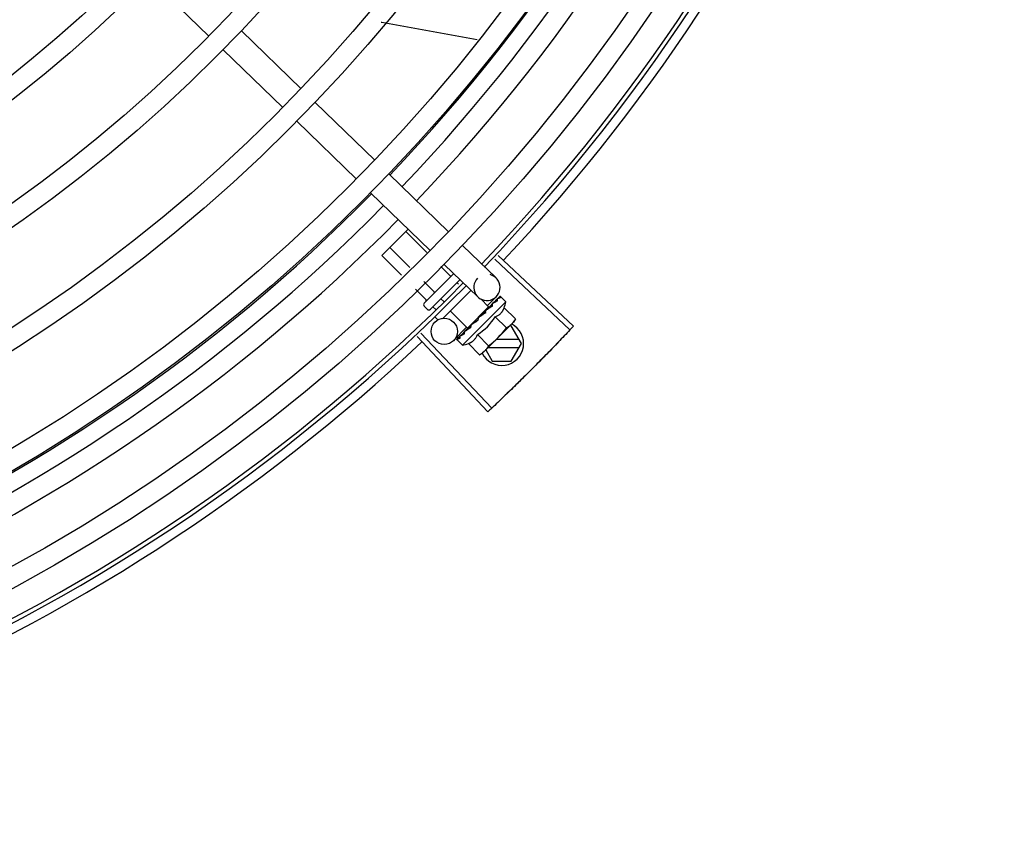
# Model space of a CAD drawing. Units: millimetres. Extents: x 2950 to 3435, y 1216 to 1430.
# Drawn here: x 3191 to 3191, y 1328 to 1328 of the extents above; entities that cross this region are included whole.
import ezdxf

# ---------------------------------------------------------------- set-up
doc = ezdxf.new("R2010")
doc.units = ezdxf.units.MM
doc.layers.add('-teeqpp', color=252, linetype='Continuous')

msp = doc.modelspace()

# ---------------------------------------------------------------- linework, layer by layer
at = {"layer": '-teeqpp'}
for p, q in [((3190.95335304622, 1328.357308079907), (3190.966953582014, 1328.344112326505)), ((3190.974361335154, 1328.345285009181), (3190.987961873738, 1328.332089257646)), ((3190.970183261201, 1328.340978770575), (3190.983783797923, 1328.327783018572)), ((3190.991191552926, 1328.328955701251), (3191.00479208965, 1328.315759948315)), ((3190.987013477112, 1328.324649462176), (3191.000614014766, 1328.311453709709)), ((3191.008021767906, 1328.312626392384), (3191.021622305561, 1328.299430639451)), ((3191.003843693023, 1328.308320153777), (3191.017444230677, 1328.295124400844)), ((3191.006411491943, 1328.293993600948), (3191.012422067854, 1328.299997092605)), ((3191.016676160434, 1328.294709264525), (3191.011907710844, 1328.299483341968)), ((3191.012819328485, 1328.291242353176), (3191.008243565529, 1328.295823515243)), ((3191.024851984749, 1328.296297083521), (3191.032495557741, 1328.288881000578)), ((3191.010890911112, 1328.289508897966), (3191.006411491943, 1328.293993600948)), ((3191.032993002681, 1328.294001316078), (3191.050165846036, 1328.277886232512)), ((3191.022013373533, 1328.289365754763), (3191.019853246712, 1328.291528430843)), ((3191.020673909865, 1328.291990844914), (3191.028317482856, 1328.284574762437)), ((3191.032237922228, 1328.293198777507), (3191.049368573307, 1328.277038849637)), ((3191.016077499965, 1328.283154200396), (3191.022830094061, 1328.289898835215)), ((3191.018349228219, 1328.285705927573), (3191.015996411968, 1328.288061519955)), ((3191.02426568231, 1328.288505971433), (3191.017490880137, 1328.281739153562)), ((3191.023927375119, 1328.287449495765), (3191.023568091443, 1328.287809202779)), ((3191.016517154634, 1328.283876013277), (3191.014067995528, 1328.286328063814)), ((3191.026777965235, 1328.2860684618), (3191.020274143283, 1328.279572305932)), ((3191.032559640534, 1328.284638843834), (3191.030470602625, 1328.282485724995)), ((3191.033319489664, 1328.284649511831), (3191.032828633923, 1328.284148280224)), ((3191.033348354775, 1328.28467834276), (3191.032828936173, 1328.284147984109)), ((3191.03336766028, 1328.28468159221), (3191.033348367833, 1328.284678330675)), ((3191.034733738742, 1328.283414505814), (3191.033564247631, 1328.284585377671)), ((3191.016783770829, 1328.281739567662), (3191.016077080278, 1328.282447091078)), ((3191.01874331332, 1328.281647230371), (3191.018071872542, 1328.282319461759)), ((3191.020536266519, 1328.283516308182), (3191.019903945199, 1328.284149375587)), ((3191.024828408099, 1328.273520849264), (3191.034733738742, 1328.283414505814)), ((3191.025938301259, 1328.277456195654), (3191.03079708617, 1328.282309253561)), ((3191.030797110345, 1328.282309277351), (3191.02899238819, 1328.284116126735)), ((3191.031073125278, 1328.282388361038), (3191.030601768371, 1328.281891158728)), ((3191.031189141693, 1328.282504253335), (3191.03070043463, 1328.281989742355)), ((3191.031573837613, 1328.28290587722), (3191.031073125278, 1328.282388361038)), ((3191.031701223992, 1328.283033116908), (3191.031189141693, 1328.282504253335)), ((3191.031768150451, 1328.283083968182), (3191.031701233321, 1328.28303310761)), ((3191.019118638945, 1328.279401943684), (3191.018550493948, 1328.279970759116)), ((3191.025938278945, 1328.277456173264), (3191.022051486033, 1328.281347552994)), ((3191.030306726608, 1328.281624266067), (3191.030221311369, 1328.281554777062)), ((3191.03070043463, 1328.281989742355), (3191.030442971499, 1328.281709255865)), ((3191.03049026583, 1328.282002794169), (3191.030606028941, 1328.281886893951)), ((3191.032301231985, 1328.280029439288), (3191.034850712775, 1328.277476948933)), ((3191.034343676129, 1328.282069475725), (3191.036893156917, 1328.2795169863)), ((3191.02575926128, 1328.277629861298), (3191.022810798517, 1328.274590953751)), ((3191.02624512346, 1328.277762655514), (3191.026356626931, 1328.277651020539)), ((3191.02673594158, 1328.27799653656), (3191.026356626931, 1328.277651020539)), ((3191.026920622058, 1328.278242154564), (3191.026850016031, 1328.278187394352)), ((3191.028413182437, 1328.279221470546), (3191.028394858804, 1328.279487840562)), ((3191.036498794268, 1328.278817269794), (3191.029897510033, 1328.272223765407)), ((3191.035973269461, 1328.277918304696), (3191.035598745043, 1328.277918281162)), ((3191.038282927757, 1328.273918453073), (3191.035973269461, 1328.277918304696)), ((3191.036893156917, 1328.2795169863), (3191.036498794268, 1328.278817269794)), ((3191.014504149639, 1328.27548590727), (3191.030643864421, 1328.258336209892)), ((3191.015305603603, 1328.2762421397), (3191.031490102258, 1328.259134699603)), ((3191.024191056543, 1328.275518827142), (3191.023610004598, 1328.27495114294)), ((3191.024200456921, 1328.275539436944), (3191.024128090311, 1328.275468935776)), ((3191.024257294461, 1328.275581963743), (3191.024211228881, 1328.275551941426)), ((3191.025162443381, 1328.27648604603), (3191.025213381736, 1328.276552903466)), ((3191.025319854552, 1328.276655772282), (3191.02521337427, 1328.276552912301)), ((3191.025404362315, 1328.276727680729), (3191.025340779311, 1328.276680131531)), ((3191.028216341839, 1328.275949363619), (3191.030765823558, 1328.273396874196)), ((3191.023562934484, 1328.27488842247), (3191.02356621737, 1328.274907710154)), ((3191.023595385684, 1328.274936232861), (3191.023566206173, 1328.274907722707)), ((3191.023617772244, 1328.274943196055), (3191.023595085277, 1328.274936540155)), ((3191.024828408099, 1328.273520849264), (3191.023658916054, 1328.274691722517)), ((3191.026173896766, 1328.273909325784), (3191.028723377553, 1328.271356836359)), ((3191.037763253989, 1328.274818419385), (3191.032494888396, 1328.274818082488)), ((3191.035973782495, 1328.269918304914), (3191.038282927757, 1328.273918453073)), ((3191.028723377553, 1328.271356836359), (3191.029423559157, 1328.271750373125)), ((3191.029777320867, 1328.272103717469), (3191.029423559157, 1328.271750373125)), ((3191.030128147347, 1328.272454129697), (3191.031592583853, 1328.269918024748)), ((3191.030692648722, 1328.273017967008), (3191.037763368956, 1328.273018419595)), ((3191.031592583853, 1328.269918024748), (3191.035973782495, 1328.269918304914))]:
    msp.add_line(p, q, dxfattribs=at)
for points in [[(3191.028192833345, 1328.343241163719), (3191.006394600546, 1328.347192343206), (3191.006254488873, 1328.347211913588)], [(3191.032703360051, 1328.284034098011), (3191.032023332694, 1328.283337522515), (3191.03179190805, 1328.283096910932)], [(3191.032786480894, 1328.284117122256), (3191.032098997844, 1328.28341310265), (3191.031797710438, 1328.283100072348)], [(3191.030221304838, 1328.281554784036), (3191.029945780855, 1328.281262000526), (3191.02968037073, 1328.280969957297), (3191.029456775617, 1328.280708489388)], [(3191.026356626931, 1328.277651020539), (3191.025858868843, 1328.27718025064), (3191.025397430455, 1328.276734847182)], [(3191.027639148205, 1328.278891546795), (3191.027401096516, 1328.278693176305), (3191.027128443383, 1328.278447990165), (3191.026914954948, 1328.278248213018)], [(3191.025276211332, 1328.276583916664), (3191.024908588661, 1328.276231163081), (3191.024249852383, 1328.275589593598)]]:
    msp.add_lwpolyline(points, dxfattribs=at)
for centre, radius in [((3190.725668362458, 1328.582396301717), 0.4139499999999998), ((3190.725668362458, 1328.582396301717), 0.4094499999999998), ((3190.725668362458, 1328.582396301717), 0.3904999999999998), ((3190.725668362458, 1328.582396301717), 0.3859999999999998), ((3190.725668362458, 1328.582396301717), 0.3670499999999998), ((3190.725668362458, 1328.582396301717), 0.3625499999999999), ((3190.725668362458, 1328.582396301717), 0.3435999999999998), ((3190.725668362458, 1328.582396301717), 0.3390999999999998), ((3190.725668362458, 1328.582396301717), 0.3201499999999998), ((3190.725668362458, 1328.582396301717), 0.3156499999999998), ((3190.725668362458, 1328.582396301717), 0.2966999999999999), ((3190.725668362458, 1328.582396301717), 0.2921999999999998), ((3190.725668362458, 1328.582396301717), 0.2732499999999998), ((3190.725668362458, 1328.582396301717), 0.2687499999999998), ((3190.725668362458, 1328.582396301717), 0.2497999999999999), ((3190.725668362458, 1328.582396301717), 0.2452999999999999), ((3191.020657680609, 1328.27667999166), 0.002999999999999999)]:
    msp.add_circle(centre, radius, dxfattribs=at)
for centre, radius, start, end in [((3190.725668362458, 1328.582396301717), 0.4199999999999999, 316.2646610361228, 0.4650401572752703), ((3190.725668362458, 1328.582396301717), 0.42095, 316.2601206710123, 0.4705213655654557), ((3190.725666063191, 1328.582397301329), 0.3908502484212998, 316.3043753133424, 0.4265118661298831), ((3190.725666063191, 1328.582397301329), 0.3946903990006999, 316.3000911032337, 0.4308025776771729), ((3190.725666063191, 1328.582397301329), 0.3993121299360997, 316.2969356671852, 0.4351176504776924), ((3190.725668362458, 1328.582396301717), 0.4230559090388998, 316.8273835059954, 358.2031020678911), ((3190.725666063191, 1328.582397301329), 0.3908502484212998, 271.3087032019328, 315.4239719711477), ((3190.725666063191, 1328.582397301329), 0.3946903990006999, 271.3044107520946, 315.4282536414477), ((3190.725666063191, 1328.582397301329), 0.3993121299360997, 271.2971368093329, 315.4353930778831), ((3191.030406519832, 1328.28672788174), 0.002999999999999999, 135.8654439972103, 75.86544396798303), ((3190.725668362458, 1328.582396301717), 0.4199999999999999, 271.2753836265184, 315.4673777273213), ((3190.725668362458, 1328.582396301717), 0.42095, 271.274475819917, 315.4539914785723), ((3191.016430841054, 1328.282800436353), 0.0004999999999999997, 134.966215760327, 224.9662157485338), ((3191.021830813794, 1328.286427318784), 0.01324999999999999, 340.7983550489624, 346.8570075843591), ((3191.017137531606, 1328.282092912471), 0.0004999999999999997, 224.9662157485338, 314.9662157603269), ((3191.021830813794, 1328.286427318784), 0.01227039119179999, 301.359174587875, 328.573256998413), ((3191.033782926656, 1328.273918164722), 0.004999999999999998, 206.5108350529888, 63.02853589946219), ((3191.019276189905, 1328.288984957646), 0.01936491673099999, 306.3931107462475, 323.5393208050688), ((3190.725668362458, 1328.582396301717), 0.4230559090388998, 271.8646520242442, 313.2544770640001), ((3191.021830813794, 1328.286427318784), 0.01324999999999999, 283.0754239483517, 289.1340765036522)]:
    msp.add_arc(centre, radius, start, end, dxfattribs=at)
for points, start_tangent, end_tangent in [([(3191.022236410526, 1328.289305852117), (3191.022207036304, 1328.289288391327), (3191.022166844338, 1328.289284390821), (3191.02211836938, 1328.289295685407), (3191.022065437829, 1328.289323069457), (3191.022013373532, 1328.289365754762)], (-0.7075236010330138, -0.7066897154913727), (-0.7066897156903599, 0.7075236008342608)), ([(3191.018408868565, 1328.285482821321), (3191.01842636319, 1328.285512174113), (3191.018430410731, 1328.285552361068), (3191.018419173308, 1328.285600849598), (3191.01839185087, 1328.285653814336), (3191.018349228219, 1328.285705927573)], (0.7075236010330138, 0.7066897154913727), (-0.7066897156903599, 0.7075236008342608)), ([(3191.033535572775, 1328.284337820989), (3191.033435090772, 1328.284324373126), (3191.033327564669, 1328.284302411292), (3191.033213307698, 1328.284272853836), (3191.033092557858, 1328.284236499304), (3191.032965397834, 1328.284194019322), (3191.032831202111, 1328.284145765804)], (-0.9958472843364157, -0.0910394764911717), (-0.9378282349781045, -0.3470996999103474)), ([(3191.033319923335, 1328.284649154004), (3191.033321944415, 1328.284651292485)], (0.6347861995709798, 0.7726878288379035), (0.7383794223681873, 0.6743855192864262)), ([(3191.033348887818, 1328.284677599533), (3191.033345952107, 1328.28467495147), (3191.033347603275, 1328.284641959787), (3191.033373267814, 1328.284584124214), (3191.033420842126, 1328.284507897132)], (-0.8154588753341427, -0.5788150159064428), (0.567824259152392, -0.8231498106165351)), ([(3191.033564247631, 1328.28458537767), (3191.03352593815, 1328.284617548314), (3191.033480477787, 1328.284644318222), (3191.03342773342, 1328.284665652243), (3191.03336766028, 1328.284681592209)], (-0.7066897156779487, 0.7075236008466574), (-0.9789737785606168, 0.2039861291626194)), ([(3191.033535572775, 1328.284337820989), (3191.033478609182, 1328.284423214109), (3191.033420840262, 1328.284507898061)], (-0.5506140966293571, 0.8347599155404133), (-0.5678242590911323, 0.8231498106587932)), ([(3191.016495097584, 1328.283571305921), (3191.016536025702, 1328.283624065273), (3191.016562193926, 1328.283686346656), (3191.016569575739, 1328.283753431227), (3191.016555058786, 1328.283819187011), (3191.016517154633, 1328.283876013277)], (0.7075236008249735, 0.7066897156996582), (-0.7066897156996582, 0.7075236008249735)), ([(3191.031240073377, 1328.282206734472), (3191.030873873149, 1328.281978221438)], (-0.849300147598392, -0.5279102757944292), (-0.8478155269358725, -0.5302912711769348)), ([(3191.031317544293, 1328.282254828704), (3191.031240073377, 1328.282206734472)], (-0.8499073930724519, -0.5269320859473157), (-0.8493001478319404, -0.5279102754186972)), ([(3191.031434405614, 1328.282327111325), (3191.031317544293, 1328.282254828704)], (-0.8510554767308217, -0.5250757807464318), (-0.8499073931685709, -0.5269320857922819)), ([(3191.031662563091, 1328.282467020777), (3191.031434405614, 1328.282327111325)], (-0.8540846882143558, -0.5201339686636394), (-0.8510554767598947, -0.5250757806993096)), ([(3191.03157384974, 1328.282905865133), (3191.031591773224, 1328.282922840425), (3191.031597474985, 1328.282927679917)], (0.6971020939317882, 0.7169718757635595), (0.7705919979462694, 0.6373287791251677)), ([(3191.031701237984, 1328.283033103428), (3191.031690266607, 1328.283021217008), (3191.031637210178, 1328.282933582809), (3191.031612574153, 1328.282825505698), (3191.031619188197, 1328.282708367515)], (-0.698908457594095, -0.7152111351925687), (0.1815646247811559, -0.9833790149418884)), ([(3191.031662563091, 1328.282467020777), (3191.03164113373, 1328.282587904363), (3191.031619188193, 1328.282708369377)], (-0.1722290630369017, 0.9850569272105199), (-0.1815646248090442, 0.9833790149367392)), ([(3191.031791871615, 1328.283096978391), (3191.031768150451, 1328.283083968182)], (-0.8768183517272367, -0.4808217737107301), (-0.8767282334139234, -0.4809860754064533)), ([(3191.031797665594, 1328.283100155625), (3191.031791871615, 1328.283096978391)], (-0.8768430479416135, -0.4807767353735646), (-0.8768183560821174, -0.4808217657692434)), ([(3191.031827086775, 1328.283116282375), (3191.031797665594, 1328.283100155625)], (-0.8769846149742568, -0.480518454482713), (-0.8768430442177136, -0.4807767421652309)), ([(3191.032847950716, 1328.28365101108), (3191.032515015935, 1328.28348501216), (3191.03214967517, 1328.283291822435), (3191.031827086775, 1328.283116282375)], (-0.9023025025692293, -0.4311034607345516), (-0.8769846149980673, -0.4805184544392565)), ([(3191.032703389903, 1328.28403406826), (3191.032714438797, 1328.28404417505), (3191.032715649739, 1328.284045145677)], (0.6975141105127952, 0.7165710471652788), (0.7846327838202124, 0.6199608008209424)), ([(3191.032786540602, 1328.284117060891), (3191.032778643824, 1328.284108301003), (3191.032750218461, 1328.284045239077), (3191.03274809443, 1328.283959715735), (3191.032772959571, 1328.283860778555)], (-0.7058122852570944, -0.7083989116170059), (0.3439345974218709, -0.9389936063127674)), ([(3191.032847950716, 1328.28365101108), (3191.032810805742, 1328.28375619716), (3191.032772957707, 1328.28386077995)], (-0.3293545888705087, 0.9442063094419241), (-0.3439345973617503, 0.9389936063347881)), ([(3191.032816573706, 1328.284139218996), (3191.032786540602, 1328.284117060891)], (-0.8841920026870417, -0.4671236478538403), (-0.7058122857183254, -0.7083989111574589)), ([(3191.032831202111, 1328.284145765804), (3191.032816573706, 1328.284139218996)], (-0.9378269016843861, -0.3471033023136857), (-0.884192002686378, -0.4671236478550966)), ([(3191.028623199654, 1328.279942723138), (3191.028522061753, 1328.279856747784), (3191.028447229584, 1328.279747361534), (3191.028403349534, 1328.279620062406), (3191.028394858807, 1328.279487838698)], (-0.8412067739357112, -0.5407135688002233), (0.06862959507199043, -0.9976422097527025)), ([(3191.02932890055, 1328.280403269148), (3191.029111632685, 1328.280260268427), (3191.028866857981, 1328.280100311591), (3191.028623199654, 1328.279942723138)], (-0.834656380764657, -0.5507710286941793), (-0.8412079085783495, -0.5407118035934114)), ([(3191.029356169071, 1328.280421267011), (3191.02932890055, 1328.280403269148)], (-0.834519189478157, -0.5509788765394918), (-0.8346563801648964, -0.5507710296030761)), ([(3191.029352388652, 1328.280421370512), (3191.029358701462, 1328.280488362937), (3191.029393491448, 1328.280605405385), (3191.029455627815, 1328.280707080681), (3191.029456775616, 1328.280708489388)], (0.02651810345102251, 0.9996483332599327), (0.6333014466537562, 0.7739052123265877)), ([(3191.030122384522, 1328.280928657138), (3191.02986417458, 1328.280757664671), (3191.029609867443, 1328.280589096055), (3191.02935913296, 1328.280423223614), (3191.029356169071, 1328.280421267011)], (-0.8341374224303492, -0.5515566702536139), (-0.8345191890988961, -0.5509788771139252)), ([(3191.0302213095, 1328.281554780784), (3191.030211871996, 1328.281544556113), (3191.030142765278, 1328.281440869472), (3191.030103663132, 1328.281318398959), (3191.03009869064, 1328.281189660629)], (-0.689916899607989, -0.7238885768095117), (0.0926130360815786, -0.9957021771331792)), ([(3191.030122384522, 1328.280928657138), (3191.030110674798, 1328.281059248989), (3191.030098690635, 1328.281189662958)], (-0.08821278583685194, 0.9961016536553398), (-0.09261303602555851, 0.9957021771383894)), ([(3191.030443091034, 1328.281709063748), (3191.030306726608, 1328.281624266067)], (-0.8487856056003199, -0.5287371707433659), (-0.8496583386596984, -0.5273335827974943)), ([(3191.030652838415, 1328.281839977133), (3191.030443091034, 1328.281709063748)], (-0.8479698733527431, -0.5300444263324853), (-0.8487856056241451, -0.5287371707051183)), ([(3191.030803596238, 1328.281934260018), (3191.030778316125, 1328.281918446213), (3191.030652838415, 1328.281839977133)], (-0.847781883941203, -0.5303450549039797), (-0.8479698734341653, -0.5300444262022257)), ([(3191.030873873149, 1328.281978221438), (3191.030803596238, 1328.281934260018)], (-0.8478155269636175, -0.5302912711325768), (-0.8477818837330855, -0.530345055236666)), ([(3191.032301231985, 1328.280029439288), (3191.032628821073, 1328.280160689853), (3191.032922691764, 1328.280312752486), (3191.033180383072, 1328.280479272325), (3191.033399451201, 1328.280651443294), (3191.033581333501, 1328.280821369268), (3191.033729523974, 1328.280982636539), (3191.033850512506, 1328.281133344081), (3191.033953142001, 1328.281277905957), (3191.034044558798, 1328.281422757602), (3191.03412944499, 1328.281574311646), (3191.034208283546, 1328.281733897909), (3191.034279924749, 1328.281899588931), (3191.034343676129, 1328.282069475725)], (0.9447541331470098, 0.3277798466984236), (0.3288937595068964, 0.9443669281362093)), ([(3191.026726053187, 1328.277978679392), (3191.026716725565, 1328.27793543016), (3191.026713202517, 1328.277808163911)], (-0.2579987366877829, -0.9661452540211064), (0.1057986889522596, -0.9943875690172234)), ([(3191.026741113762, 1328.277551371084), (3191.026727029449, 1328.277679591027), (3191.026713202515, 1328.277808165308)], (-0.110320418784207, 0.9938960736411414), (-0.1057986892145066, 0.9943875689893213)), ([(3191.026731637502, 1328.277997891806), (3191.026726053187, 1328.277978679392)], (-0.3003073913311367, -0.9538424768859309), (-0.2579987357966876, -0.9661452542590642)), ([(3191.026849998307, 1328.278187411551), (3191.026824328195, 1328.278161003278), (3191.026754961212, 1328.278057017243), (3191.026731637502, 1328.277997891806)], (-0.7259951792746855, -0.6876997889122239), (-0.3003073884336624, -0.953842477798171)), ([(3191.028413182437, 1328.279221470545), (3191.027919767003, 1328.278891156294), (3191.027411861837, 1328.278556552068), (3191.026920622058, 1328.278242154564)], (-0.8299062794456522, -0.5579028296546591), (-0.8469643419445815, -0.5316496999664189)), ([(3191.027639150067, 1328.278891546798), (3191.027656639683, 1328.278904591636), (3191.027763380211, 1328.27896096549)], (0.7869200897785203, 0.6170549183848759), (0.9369313620165997, 0.3495134087123414)), ([(3191.028413182437, 1328.279221470545), (3191.028089904335, 1328.279088084297), (3191.027763380211, 1328.27896096549)], (-0.9220182245989873, -0.3871464755197075), (-0.936934781203287, -0.3495042428519986)), ([(3191.034850712775, 1328.277476948933), (3191.035112842255, 1328.277627258204), (3191.035360560522, 1328.277789074751), (3191.035594756965, 1328.277962412649), (3191.035816031297, 1328.278147307838), (3191.036024843393, 1328.278343877512)], (0.8814060236698563, 0.4723594197626352), (0.7075236009709731, 0.7066897155534865)), ([(3191.036024843393, 1328.278343877512), (3191.03614287307, 1328.278465978158)], (0.7075236009479544, 0.7066897155765324), (0.6823164535985983, 0.7310569452160564)), ([(3191.03614287307, 1328.278465978158), (3191.036221660206, 1328.278552458668), (3191.036406816228, 1328.278773516136), (3191.036580429894, 1328.279007506932), (3191.036742538372, 1328.279255033685), (3191.036893156917, 1328.2795169863)], (0.6823164535056864, 0.7310569453027737), (0.47339852615725, 0.8808483612019408)), ([(3191.050165846036, 1328.277886232512), (3191.049368622575, 1328.277038904202)], (-0.6842937101160513, -0.7292064990766401), (-0.686196870405903, -0.7274158748921722)), ([(3191.024105956107, 1328.27543886826), (3191.024128150018, 1328.275468874875)], (0.4681660895665505, 0.8836404883095642), (0.7092308051944872, 0.7049763577334912)), ([(3191.024187657821, 1328.275520667743), (3191.024172093407, 1328.275477250567), (3191.024172079978, 1328.275393798334), (3191.024200602747, 1328.275298526514)], (-0.4762051023369404, -0.8793342370840939), (0.387738627838482, -0.9217693618698396)), ([(3191.024200149171, 1328.275539681361), (3191.024187657821, 1328.275520667743)], (-0.6208859255397712, -0.783900929624798), (-0.4762051023524946, -0.8793342370756702)), ([(3191.024211240078, 1328.275551928871), (3191.024201121287, 1328.275540892331), (3191.024200149171, 1328.275539681361)], (-0.7173931102069424, -0.6966685908146066), (-0.620885926261312, -0.7839009290533039)), ([(3191.025307853065, 1328.276119799287), (3191.024936250235, 1328.275912202099), (3191.024578357281, 1328.275727813412), (3191.024257294461, 1328.275581963743)], (-0.8668640048780847, -0.4985446790877709), (-0.923037827939873, -0.3847091995157406)), ([(3191.025149403969, 1328.276462340406), (3191.02516244338, 1328.276486046029)], (0.4818554422724377, 0.8762507248227723), (0.482019657500355, 0.8761604018575829)), ([(3191.025263896192, 1328.27655653307), (3191.025247222173, 1328.276467655632), (3191.025256553885, 1328.276353230801)], (-0.3130090582034386, -0.9497501405541336), (0.2097790953235446, -0.9777488078055814)), ([(3191.025307853065, 1328.276119799287), (3191.025281960888, 1328.276236226389), (3191.025256552953, 1328.276353232197)], (-0.2195309781561641, 0.9756055297248979), (-0.2097790952754223, 0.9777488078159061)), ([(3191.025271733725, 1328.27657774326), (3191.025270287846, 1328.276574164064), (3191.025263896192, 1328.27655653307)], (-0.3801851926099011, -0.9249103844806655), (-0.3130090568821042, -0.9497501409896055)), ([(3191.025274649272, 1328.276584602736), (3191.025271733725, 1328.27657774326)], (-0.4022434512826291, -0.9155327443080559), (-0.3801851951459386, -0.9249103834382254)), ([(3191.025340774645, 1328.276680136645), (3191.025323779397, 1328.276662233927), (3191.025274649272, 1328.276584602736)], (-0.7177934644772104, -0.6962560896349876), (-0.4022434515167403, -0.915532744205198)), ([(3191.026741113762, 1328.277551371084), (3191.0264957716, 1328.277393232165), (3191.026260556016, 1328.277243728847), (3191.026034664538, 1328.277102666523), (3191.025817357067, 1328.27696986606), (3191.02560780884, 1328.276845096954), (3191.025404362315, 1328.276727680729)], (-0.8390893235899819, -0.5439936645194566), (-0.8698905754677843, -0.4932447533550942)), ([(3191.026173896766, 1328.273909325784), (3191.026343875071, 1328.273972884208), (3191.026509644426, 1328.274044326156), (3191.026669317253, 1328.274122975084), (3191.026820992773, 1328.274207695289), (3191.026965988932, 1328.2742989677), (3191.027110669069, 1328.274401429899), (3191.027261411967, 1328.274522153508), (3191.027422610746, 1328.274669909252), (3191.027592475541, 1328.274851219888), (3191.027764769576, 1328.275069763377), (3191.027931689276, 1328.275327198241), (3191.028084377923, 1328.275621219376), (3191.028216341838, 1328.275949363619)], (0.9447541331424532, 0.3277798467115591), (0.328893759492282, 0.9443669281412994)), ([(3191.049368622575, 1328.277038904202), (3191.04672864858, 1328.274264361631)], (-0.686196870389297, -0.7274158749078372), (-0.6924309342624896, -0.7214841656449404)), ([(3191.049368573306, 1328.277038849637), (3191.046728648579, 1328.274264362097)], (-0.6861979382074509, -0.7274148675960943), (-0.6924309186665345, -0.7214841806128663)), ([(3191.023600075688, 1328.274775555755), (3191.023578803454, 1328.274828328165), (3191.023562934484, 1328.27488842247)], (-0.4390083496165261, 0.8984829820130009), (-0.2028314912310798, 0.9792136570559956)), ([(3191.023591927603, 1328.274932423019), (3191.023592912137, 1328.274898765241), (3191.023620982878, 1328.274843332829), (3191.023672717834, 1328.2747712623)], (-0.5784398400791162, -0.8157250464520797), (0.6179159624042504, -0.7862441499979694)), ([(3191.023593287289, 1328.274934102167), (3191.023591927603, 1328.274932423019)], (-0.6752558586532705, -0.7375835717764021), (-0.578439833699703, -0.8157250509757932)), ([(3191.023595429643, 1328.274936121642), (3191.023593287289, 1328.274934102167)], (-0.7734357353394887, -0.6338747220862058), (-0.6752558520890246, -0.737583577785952)), ([(3191.023626793159, 1328.274730066197), (3191.023600075688, 1328.274775555755)], (-0.575038415387052, 0.818126408832491), (-0.4390083494622395, 0.898482982088387)), ([(3191.024286272108, 1328.275099422599), (3191.024148262489, 1328.275048490195), (3191.024022199905, 1328.275008011156), (3191.023907052235, 1328.274977561381), (3191.023801900864, 1328.274956784949), (3191.023705861526, 1328.274945392118), (3191.023617772245, 1328.274943196054)], (-0.9316146260565815, -0.3634476420579128), (-0.9995945383827337, 0.02847382719989785)), ([(3191.023658916053, 1328.274691722517), (3191.023626793159, 1328.274730066197)], (-0.7066897156828876, 0.7075236008417246), (-0.5750384147850485, 0.8181264092556231)), ([(3191.023799590125, 1328.274613313905), (3191.023746054477, 1328.274632243306), (3191.023699202939, 1328.274658330528), (3191.023658916053, 1328.274691722517)], (-0.9652829633349069, 0.2612064331048938), (-0.7066897156955448, 0.707523600829082)), ([(3191.023799590125, 1328.274613313905), (3191.02373579099, 1328.274691878637), (3191.023672715969, 1328.274771263228)], (-0.6345129173881562, 0.7729122574183769), (-0.6179159622038771, 0.7862441501554448)), ([(3191.024286272108, 1328.275099422599), (3191.024243114418, 1328.275198604508), (3191.024200603676, 1328.275298527911)], (-0.4027623021169327, 0.9153046094025034), (-0.3877386278706636, 0.9217693618563029)), ([(3191.029897510032, 1328.272223765407), (3191.030094325915, 1328.272432346095), (3191.030279481939, 1328.272653402632), (3191.030453096536, 1328.272887394361), (3191.030615204081, 1328.273134921578), (3191.030765823558, 1328.273396874196)], (0.7075236009709731, 0.7066897155534865), (0.4733985261542391, 0.8808483612035587)), ([(3191.04672864858, 1328.274264361631), (3191.044064943938, 1328.271512695538), (3191.043658256722, 1328.271096725127)], (-0.6924309342656932, -0.7214841656418663), (-0.6995499577520102, -0.7145836946146762)), ([(3191.046728648579, 1328.274264362097), (3191.043658256723, 1328.271096724661)], (-0.6924309186569475, -0.7214841806220672), (-0.6995497889831116, -0.7145838598328992)), ([(3191.028723377553, 1328.271356836359), (3191.028985508896, 1328.2715071461), (3191.029233227163, 1328.271668962646), (3191.029396228402, 1328.271787333513)], (0.8814060236535932, 0.4723594197929824), (0.7970711837935811, 0.603885359953278)), ([(3191.029396228402, 1328.271787333513), (3191.029467421744, 1328.271842300541), (3191.029688697006, 1328.272027195732), (3191.029775271089, 1328.272105880261)], (0.797071183870745, 0.6038853598514285), (0.7318610870379327, 0.6814538497063877)), ([(3191.029775271089, 1328.272105880261), (3191.029897510032, 1328.272223765407)], (0.7318610870794153, 0.6814538496618366), (0.7075236009479544, 0.7066897155765324)), ([(3191.043658256722, 1328.271096725127), (3191.040556613761, 1328.267959681902)], (-0.6995499577619331, -0.7145836946049622), (-0.7065990490800448, -0.7076141489817573)), ([(3191.043658256723, 1328.271096724661), (3191.043251026577, 1328.270681285118), (3191.040556613761, 1328.267959681902)], (-0.6995497889852585, -0.7145838598307972), (-0.7065992468757069, -0.7076139514697855)), ([(3191.040556613761, 1328.267959681902), (3191.037838879384, 1328.265261365175), (3191.037424025583, 1328.264853538414)], (-0.7065990490826807, -0.7076141489791251), (-0.7135790682526955, -0.7005747021921471)), ([(3191.040556613761, 1328.267959681902), (3191.037424025582, 1328.264853538879)], (-0.7065992468726726, -0.7076139514728154), (-0.7135789027914072, -0.700574870724758)), ([(3191.037424025583, 1328.264853538414), (3191.034260798071, 1328.261778604846)], (-0.7135790682570489, -0.7005747021877125), (-0.7204895995721718, -0.6934657431397254)), ([(3191.037424025582, 1328.264853538879), (3191.037008639076, 1328.264446255112), (3191.034260799934, 1328.261778604384)], (-0.7135789027814232, -0.7005748707349271), (-0.7204895845745969, -0.693465758721745)), ([(3191.034260799934, 1328.261778604384), (3191.031490048323, 1328.259134650617)], (-0.7204895845764737, -0.6934657587197949), (-0.726430235398193, -0.6872402149898724)), ([(3191.034260798071, 1328.261778604846), (3191.031490102257, 1328.259134699603)], (-0.7204895995627401, -0.6934657431495251), (-0.7264292265562633, -0.6872412813596612)), ([(3191.031490048323, 1328.259134650617), (3191.030643864421, 1328.258336209892)], (-0.7264302353777577, -0.6872402150114733), (-0.7282235893009605, -0.6853396267440155))]:
    msp.add_spline(points, degree=3, dxfattribs=dict(at, start_tangent=start_tangent, end_tangent=end_tangent))

doc.saveas('drawing.dxf')
